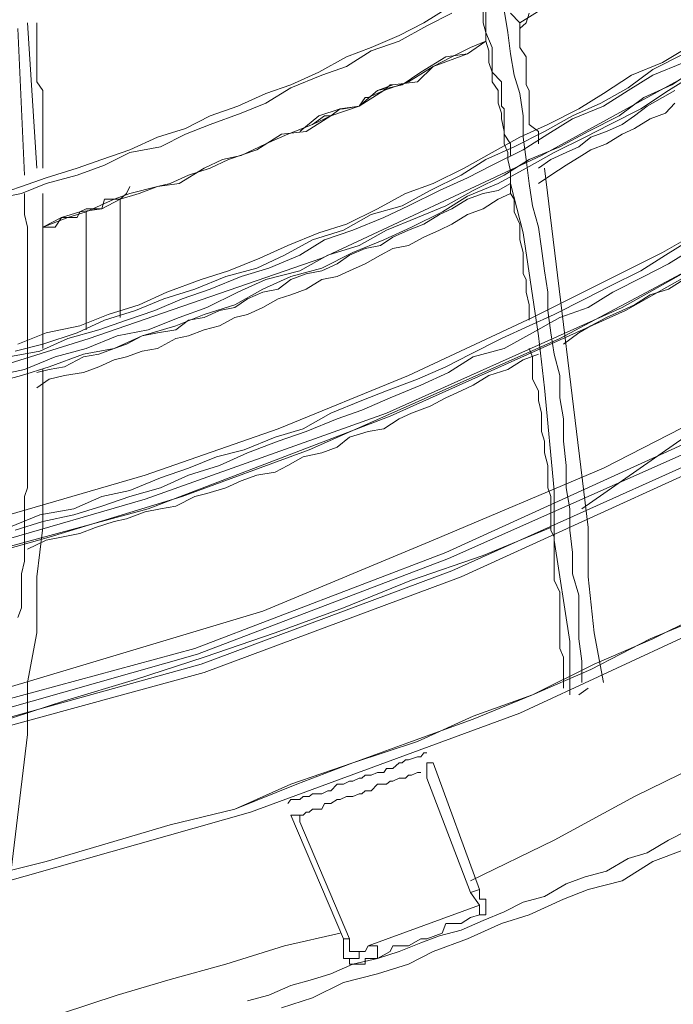
# Model space of a CAD drawing. Units: inches. Extents: x 0 to 165, y 0 to 123.
# Drawn here: x 47 to 51, y 20 to 25 of the extents above; entities that cross this region are included whole.
import ezdxf

# ---------------------------------------------------------------- set-up
doc = ezdxf.new("R2010")
doc.units = ezdxf.units.IN
doc.header["$MEASUREMENT"] = 0
doc.layers.add('Livello 2', color=7, linetype='Continuous')

msp = doc.modelspace()

# ---------------------------------------------------------------- linework, layer by layer
at = {"layer": 'Livello 2', "lineweight": 0}
for p, q in [((49.5131, 25.3542), (49.6578, 25.4451)), ((49.5307, 25.3376), (49.6778, 25.4117)), ((49.8597, 25.3542), (49.8597, 25.4282)), ((49.8764, 25.4451), (49.8764, 25.2973)), ((50.0042, 25.2973), (49.9842, 25.4282)), ((50.075, 25.3542), (50.0209, 25.4117)), ((50.2198, 25.4451), (50.075, 25.3542)), ((50.1117, 25.3542), (50.1296, 25.4117)), ((47.1892, 25.3542), (47.245, 24.5032)), ((47.245, 25.0079), (47.245, 25.3542)), ((49.3682, 25.2801), (49.5131, 25.3542)), ((49.8764, 25.2973), (49.8597, 25.3542)), ((50.075, 25.3211), (50.1117, 25.3542)), ((50.075, 25.3542), (50.075, 25.3211)), ((50.075, 25.2102), (50.075, 25.3542)), ((47.1713, 24.4626), (47.1339, 25.3211)), ((49.3682, 25.2467), (49.5307, 25.3376)), ((49.8764, 25.2973), (49.9134, 25.2102)), ((49.8764, 25.2467), (49.8764, 25.2973)), ((50.0209, 25.1723), (50.0042, 25.2973)), ((49.2034, 25.2102), (49.3682, 25.2801)), ((49.2034, 25.1898), (49.3682, 25.2467)), ((49.7691, 25.1723), (49.8764, 25.2467)), ((49.8764, 25.2467), (49.7691, 25.1723)), ((49.8764, 25.2467), (49.7856, 25.2102)), ((49.8931, 25.1898), (49.8764, 25.2467)), ((50.2028, 24.5773), (51.4194, 25.2467)), ((49.0585, 25.1557), (49.2034, 25.2102)), ((49.0585, 25.0986), (49.2034, 25.1898)), ((49.567, 25.0986), (49.7691, 25.1723)), ((49.7691, 25.1723), (49.6409, 25.1557)), ((49.7856, 25.2102), (49.6778, 25.1557)), ((49.8931, 25.1227), (49.8931, 25.1898)), ((49.9134, 25.2102), (49.9134, 25.0651)), ((50.0416, 25.0483), (50.0209, 25.1723)), ((50.1117, 25.1557), (50.075, 25.2102)), ((50.8553, 25.0817), (51.0372, 25.1723)), ((50.9116, 25.1227), (51.0572, 25.2102)), ((48.8974, 25.0651), (49.0585, 25.1557)), ((49.6409, 25.1557), (49.496, 25.0651)), ((49.6778, 25.1557), (49.567, 25.0986)), ((49.9134, 25.0651), (49.8931, 25.1227)), ((50.1117, 24.9911), (50.1117, 25.1557)), ((50.7299, 25.0483), (50.9116, 25.1227)), ((50.8553, 25.0483), (51.0372, 25.1227)), ((48.7323, 24.9911), (48.8974, 25.0651)), ((48.9142, 25.0483), (49.0585, 25.0986)), ((49.496, 25.0651), (49.3853, 24.9911)), ((49.4223, 25.0079), (49.567, 25.0986)), ((49.567, 25.0986), (49.476, 25.0079)), ((49.9134, 25.0651), (49.9671, 25.0079)), ((49.9134, 25.0079), (49.9134, 25.0651)), ((50.7106, 24.9738), (50.8553, 25.0817)), ((50.9666, 24.9911), (51.128, 25.0986)), ((47.2791, 24.9573), (47.245, 25.0079)), ((48.7323, 24.9738), (48.9142, 25.0483)), ((49.2774, 24.9573), (49.4223, 25.0079)), ((49.476, 25.0079), (49.3312, 24.9911)), ((49.948, 24.9573), (49.9134, 25.0079)), ((49.9671, 25.0079), (49.9671, 24.8667)), ((50.075, 24.9408), (50.0416, 25.0483)), ((50.5661, 24.9408), (50.7299, 25.0483)), ((50.7106, 24.9573), (50.8553, 25.0483)), ((50.9464, 24.9573), (51.0909, 25.0483)), ((47.2791, 24.9573), (47.2791, 24.5032)), ((48.4229, 24.8667), (48.5874, 24.9408)), ((48.5874, 24.9408), (48.7323, 24.9911)), ((48.5874, 24.8832), (48.7323, 24.9738)), ((49.2404, 24.9573), (49.1331, 24.8667)), ((49.1331, 24.8667), (49.2774, 24.9573)), ((49.2404, 24.9573), (49.1331, 24.8667)), ((49.1867, 24.917), (49.2774, 24.9573)), ((49.3853, 24.9911), (49.2404, 24.9573)), ((49.3312, 24.9911), (49.2404, 24.9573)), ((49.2774, 24.9573), (49.3145, 24.9911)), ((49.3145, 24.9911), (49.3312, 24.9911)), ((49.948, 24.8832), (49.948, 24.9573)), ((50.095, 24.8095), (50.075, 24.9408)), ((50.1296, 24.9573), (50.1117, 24.9911)), ((50.1296, 24.7589), (50.1296, 24.9573)), ((50.4214, 24.8498), (50.5661, 24.9408)), ((50.5495, 24.8832), (50.7106, 24.9738)), ((50.5661, 24.8667), (50.7106, 24.9573)), ((50.7847, 24.8498), (50.9464, 24.9573)), ((50.8014, 24.917), (50.9666, 24.9911)), ((50.9116, 24.917), (50.9833, 24.9573)), ((48.443, 24.826), (48.5874, 24.8832)), ((49.1331, 24.8667), (49.1691, 24.917)), ((49.1691, 24.917), (49.1867, 24.917)), ((49.9671, 24.826), (49.948, 24.8832)), ((50.3842, 24.8095), (50.5495, 24.8832)), ((50.6569, 24.8095), (50.8014, 24.917)), ((50.8212, 24.8667), (50.9116, 24.917)), ((50.9295, 24.826), (50.9833, 24.8832)), ((48.2611, 24.8095), (48.4229, 24.8667)), ((48.2611, 24.7589), (48.443, 24.826)), ((49.0215, 24.8498), (48.8974, 24.8095)), ((49.1331, 24.8667), (48.9674, 24.8095)), ((48.9674, 24.8095), (49.1331, 24.8667)), ((48.9674, 24.8095), (49.0215, 24.8498)), ((49.1331, 24.8667), (49.0215, 24.8498)), ((49.0215, 24.8498), (49.0416, 24.8498)), ((49.0416, 24.8498), (49.1331, 24.8667)), ((49.9671, 24.8667), (49.9842, 24.8498)), ((49.9671, 24.7923), (49.9671, 24.826)), ((49.9842, 24.8498), (49.9842, 24.7017)), ((50.2398, 24.7589), (50.4214, 24.8498)), ((50.3842, 24.7923), (50.5661, 24.8667)), ((50.6028, 24.7589), (50.7847, 24.8498)), ((50.748, 24.8095), (50.8212, 24.8667)), ((50.8388, 24.7923), (50.9295, 24.826)), ((48.1156, 24.7351), (48.2611, 24.8095)), ((48.8974, 24.8095), (48.786, 24.7186)), ((48.823, 24.7186), (48.9674, 24.8095)), ((48.8601, 24.7589), (48.9307, 24.8095)), ((48.9674, 24.8095), (48.8601, 24.7589)), ((48.9307, 24.8095), (48.9674, 24.8095)), ((49.9842, 24.7186), (49.9671, 24.7923)), ((50.095, 24.6848), (50.095, 24.8095)), ((50.2198, 24.7186), (50.3842, 24.8095)), ((50.2398, 24.7017), (50.3842, 24.7923)), ((50.4753, 24.7186), (50.6569, 24.8095)), ((50.6743, 24.7589), (50.748, 24.8095)), ((50.748, 24.7351), (50.8388, 24.7923)), ((47.9518, 24.6848), (48.1156, 24.7351)), ((48.1156, 24.7017), (48.2611, 24.7589)), ((48.6782, 24.7017), (48.823, 24.7186)), ((48.8601, 24.7589), (48.7155, 24.7017)), ((49.9842, 24.6445), (49.9842, 24.7186)), ((50.0416, 24.628), (50.2198, 24.7186)), ((50.075, 24.6848), (50.2398, 24.7589)), ((50.1857, 24.7186), (50.1296, 24.7589)), ((50.1857, 24.6445), (50.1857, 24.7186)), ((50.3101, 24.628), (50.4753, 24.7186)), ((50.4588, 24.6848), (50.6028, 24.7589)), ((50.492, 24.6848), (50.5828, 24.7186)), ((50.5828, 24.7186), (50.6743, 24.7589)), ((50.6743, 24.7017), (50.748, 24.7351)), ((47.79, 24.6111), (47.9518, 24.6848)), ((47.9688, 24.628), (48.1156, 24.7017)), ((48.5336, 24.6111), (48.6782, 24.7017)), ((48.7155, 24.7017), (48.5874, 24.6445)), ((49.9134, 24.5938), (50.075, 24.6848)), ((49.9842, 24.7017), (50.0209, 24.6445)), ((50.095, 24.6111), (50.2398, 24.7017)), ((50.1117, 24.5535), (50.095, 24.6848)), ((50.2769, 24.5938), (50.4588, 24.6848)), ((50.4214, 24.628), (50.492, 24.6848)), ((50.5828, 24.6445), (50.6743, 24.7017)), ((47.6252, 24.5535), (47.79, 24.6111)), ((47.6417, 24.5198), (47.79, 24.5938)), ((47.79, 24.5938), (47.9688, 24.628)), ((48.3688, 24.5535), (48.5336, 24.6111)), ((48.5874, 24.6445), (48.443, 24.5773)), ((49.7482, 24.5032), (49.9134, 24.5938)), ((49.8764, 24.5535), (50.0416, 24.628)), ((49.9134, 24.5198), (50.095, 24.6111)), ((50.0042, 24.5938), (49.9842, 24.6445)), ((50.0042, 24.5535), (50.0042, 24.5938)), ((50.0209, 24.6445), (50.0209, 24.5773)), ((50.1117, 24.5032), (50.2769, 24.5938)), ((50.1296, 24.5535), (50.3101, 24.628)), ((50.2567, 24.5535), (50.3475, 24.5938)), ((50.3475, 24.5938), (50.4214, 24.628)), ((50.4383, 24.5773), (50.492, 24.6111)), ((50.492, 24.6111), (50.5828, 24.6445)), ((47.4807, 24.5032), (47.6252, 24.5535)), ((48.3325, 24.5535), (48.2244, 24.5032)), ((48.2611, 24.5032), (48.3688, 24.5535)), ((48.443, 24.5773), (48.3325, 24.5535)), ((48.9142, 23.9748), (50.2028, 24.5773)), ((49.7317, 24.4626), (49.8764, 24.5535)), ((49.9842, 24.4626), (50.1296, 24.5535)), ((50.0209, 24.4864), (50.0042, 24.5535)), ((50.1296, 24.4119), (50.1117, 24.5535)), ((50.2567, 24.5535), (50.1857, 24.5032)), ((50.3475, 24.5198), (50.4383, 24.5773)), ((47.2987, 24.4461), (47.4807, 24.5032)), ((47.4807, 24.4626), (47.6417, 24.5198)), ((48.2244, 24.5032), (48.0796, 24.4119)), ((48.1337, 24.4626), (48.2611, 24.5032)), ((49.567, 24.4119), (49.7482, 24.5032)), ((49.7691, 24.4461), (49.9134, 24.5198)), ((49.948, 24.4119), (50.1117, 24.5032)), ((50.0209, 24.4119), (50.0209, 24.4864)), ((50.4753, 22.3969), (50.2198, 24.5032)), ((50.2567, 24.4626), (50.3475, 24.5198)), ((47.1541, 24.3954), (47.2987, 24.4461)), ((47.2987, 24.4119), (47.4807, 24.4626)), ((48.0255, 24.4119), (48.1337, 24.4626)), ((49.5498, 24.372), (49.7317, 24.4626)), ((49.6039, 24.372), (49.7691, 24.4461)), ((49.8023, 24.372), (49.9842, 24.4626)), ((50.2567, 24.4626), (50.1857, 24.4119)), ((46.9894, 24.3382), (47.1541, 24.3954)), ((47.1541, 24.3548), (47.2987, 24.4119)), ((47.7699, 24.3548), (47.79, 24.3954)), ((47.9518, 24.3954), (47.79, 24.3548)), ((47.8441, 24.3548), (47.9518, 24.3954)), ((48.0796, 24.4119), (47.9518, 24.3954)), ((47.9518, 24.3954), (48.0255, 24.4119)), ((49.3853, 24.281), (49.5498, 24.372)), ((49.4053, 24.3548), (49.567, 24.4119)), ((49.4223, 24.281), (49.6039, 24.372)), ((49.6409, 24.281), (49.8023, 24.372)), ((49.7691, 24.3382), (49.948, 24.4119)), ((49.8597, 24.3548), (49.948, 24.372)), ((49.948, 24.372), (50.0209, 24.4119)), ((50.0209, 24.4119), (50.095, 24.1229)), ((50.0209, 24.3548), (50.0209, 24.4119)), ((50.149, 24.281), (50.1296, 24.4119)), ((50.6743, 23.6857), (51.9625, 24.4119)), ((50.6939, 23.6688), (51.9825, 24.3954)), ((50.9116, 24.0092), (51.6192, 24.4119)), ((46.9894, 24.3213), (47.1541, 24.3548)), ((47.1713, 24.281), (47.1713, 24.3548)), ((47.2791, 23.4463), (47.2791, 24.3548)), ((47.6982, 24.3213), (47.5344, 24.2476)), ((47.6252, 24.2642), (47.6417, 24.3213)), ((47.6252, 24.2642), (47.7328, 24.3213)), ((47.6417, 24.3213), (47.7328, 24.3213)), ((47.79, 24.3548), (47.6982, 24.3213)), ((47.7328, 24.3213), (47.7699, 24.3548)), ((47.7328, 24.3213), (47.8441, 24.3548)), ((47.7328, 23.6282), (47.7328, 24.3213)), ((49.2404, 24.2642), (49.4053, 24.3548)), ((49.6216, 24.2476), (49.7691, 24.3382)), ((49.6778, 24.2642), (49.7691, 24.3213)), ((49.7691, 24.3213), (49.8597, 24.3548)), ((49.8597, 24.2642), (49.948, 24.3213)), ((49.948, 24.3213), (50.0209, 24.3548)), ((50.0416, 24.3213), (50.0209, 24.3548)), ((50.0416, 24.2476), (50.0416, 24.3213)), ((47.1713, 24.2307), (47.1713, 24.281)), ((47.3899, 24.2139), (47.4972, 24.2476)), ((47.5344, 24.2476), (47.4262, 24.2139)), ((47.4807, 24.2139), (47.4972, 24.2476)), ((47.4972, 24.2476), (47.5344, 24.2642)), ((47.4972, 24.2476), (47.6252, 24.2642)), ((47.5344, 24.2642), (47.6252, 24.2642)), ((47.5344, 24.2476), (47.5344, 23.5548)), ((49.0585, 24.1735), (49.2404, 24.2642)), ((49.2034, 24.2307), (49.3853, 24.281)), ((49.2774, 24.2139), (49.4223, 24.281)), ((49.4397, 24.1567), (49.6216, 24.2476)), ((49.476, 24.2139), (49.6409, 24.281)), ((49.6039, 24.2307), (49.6778, 24.2642)), ((49.7691, 24.2307), (49.8597, 24.2642)), ((50.075, 24.1735), (50.0416, 24.2476)), ((50.1857, 24.1567), (50.149, 24.281)), ((47.1892, 24.1567), (47.1713, 24.2307)), ((47.4262, 24.2139), (47.2791, 24.1567)), ((47.2791, 24.1567), (47.3899, 24.2139)), ((47.3525, 24.1567), (47.3899, 24.2139)), ((47.3899, 24.2139), (47.4807, 24.2139)), ((49.0416, 24.1394), (49.2034, 24.2307)), ((49.0959, 24.1394), (49.2774, 24.2139)), ((49.2945, 24.1394), (49.476, 24.2139)), ((49.5131, 24.1735), (49.6039, 24.2307)), ((49.6778, 24.1735), (49.7691, 24.2307)), ((47.1892, 24.0991), (47.1892, 24.1567)), ((47.2791, 24.1567), (47.3525, 24.1567)), ((48.8601, 24.0826), (49.0416, 24.1394)), ((48.8974, 24.1229), (49.0585, 24.1735)), ((48.9307, 24.0826), (49.0959, 24.1394)), ((49.1331, 24.0492), (49.2945, 24.1394)), ((49.2774, 24.0826), (49.4397, 24.1567)), ((49.3312, 24.0991), (49.4223, 24.1394)), ((49.4223, 24.1394), (49.5131, 24.1735)), ((49.5131, 24.0991), (49.6039, 24.1394)), ((49.6039, 24.1394), (49.6778, 24.1735)), ((50.075, 24.1394), (50.075, 24.1735)), ((50.075, 24.0826), (50.075, 24.1394)), ((50.2028, 24.032), (50.1857, 24.1567)), ((47.1892, 24.032), (47.1892, 24.0991)), ((48.6952, 23.992), (48.8601, 24.0826)), ((48.7155, 24.0492), (48.8974, 24.1229)), ((48.786, 23.992), (48.9307, 24.0826)), ((49.0959, 24.0092), (49.2774, 24.0826)), ((49.2595, 24.0492), (49.3312, 24.0991)), ((49.4223, 24.0492), (49.5131, 24.0991)), ((50.095, 24.0092), (50.075, 24.0826)), ((50.095, 24.1229), (50.1857, 23.5207)), ((50.9295, 23.992), (51.0739, 24.0826)), ((47.1892, 23.9748), (47.1892, 24.032)), ((48.5507, 23.9748), (48.7155, 24.0492)), ((48.9508, 23.992), (49.1331, 24.0492)), ((49.0776, 23.992), (49.1691, 24.032)), ((49.1691, 24.032), (49.2595, 24.0492)), ((49.2595, 23.992), (49.3312, 24.032)), ((49.3312, 24.032), (49.4223, 24.0492)), ((50.2198, 23.9007), (50.2028, 24.032)), ((50.9464, 23.9413), (51.0909, 24.032)), ((47.1892, 23.9007), (47.1892, 23.9748)), ((47.5513, 23.5042), (48.9142, 23.9748)), ((48.3688, 23.9007), (48.5507, 23.9748)), ((48.5336, 23.9172), (48.6952, 23.992)), ((48.6041, 23.9172), (48.786, 23.992)), ((48.786, 23.9007), (48.9508, 23.992)), ((48.9142, 23.9172), (49.0959, 24.0092)), ((49.0048, 23.9413), (49.0776, 23.992)), ((49.1691, 23.9413), (49.2595, 23.992)), ((50.095, 23.9413), (50.095, 24.0092)), ((50.149, 23.6282), (50.9116, 24.0092)), ((50.7847, 23.9007), (50.9295, 23.992)), ((47.1892, 23.8504), (47.1892, 23.9007)), ((48.2074, 23.8504), (48.3688, 23.9007)), ((48.3523, 23.8676), (48.5336, 23.9172)), ((48.443, 23.8676), (48.6041, 23.9172)), ((48.5874, 23.8504), (48.786, 23.9007)), ((48.7323, 23.8676), (48.9142, 23.9172)), ((48.823, 23.8842), (48.9142, 23.9007)), ((48.9142, 23.9007), (49.0048, 23.9413)), ((49.0048, 23.8676), (49.0776, 23.9007)), ((49.0776, 23.9007), (49.1691, 23.9413)), ((50.095, 23.8842), (50.095, 23.9413)), ((50.2398, 23.7763), (50.2198, 23.9007)), ((50.6028, 23.8101), (50.7847, 23.9007)), ((50.8014, 23.8676), (50.9464, 23.9413)), ((47.1892, 23.7763), (47.1892, 23.8504)), ((48.0055, 23.7763), (48.2074, 23.8504)), ((48.1704, 23.7932), (48.3523, 23.8676)), ((48.2611, 23.7932), (48.443, 23.8676)), ((48.4229, 23.7763), (48.5874, 23.8504)), ((48.5686, 23.7932), (48.7323, 23.8676)), ((48.6585, 23.7932), (48.7323, 23.8504)), ((48.7323, 23.8504), (48.823, 23.8842)), ((48.823, 23.7932), (48.9142, 23.8504)), ((48.9142, 23.8504), (49.0048, 23.8676)), ((50.1117, 23.8504), (50.095, 23.8842)), ((50.1117, 23.7763), (50.1117, 23.8504)), ((50.3101, 23.5042), (51.0203, 23.8842)), ((50.6202, 23.7763), (50.8014, 23.8676)), ((50.9464, 23.7932), (51.0372, 23.8504)), ((47.9888, 23.7367), (48.1704, 23.7932)), ((48.0963, 23.7367), (48.2611, 23.7932)), ((48.4055, 23.7023), (48.5686, 23.7932)), ((48.5686, 23.7763), (48.6585, 23.7932)), ((48.7323, 23.7598), (48.823, 23.7932)), ((50.4588, 23.7367), (50.6028, 23.8101)), ((50.8388, 23.7598), (50.9464, 23.7932)), ((47.1892, 23.7023), (47.1892, 23.7763)), ((47.8236, 23.6688), (47.9888, 23.7367)), ((47.8441, 23.7023), (48.0055, 23.7763)), ((47.9351, 23.6688), (48.0963, 23.7367)), ((48.241, 23.6857), (48.4229, 23.7763)), ((48.4055, 23.6857), (48.4794, 23.7367)), ((48.4794, 23.7367), (48.5686, 23.7763)), ((48.5686, 23.6857), (48.6585, 23.7367)), ((48.6585, 23.7367), (48.7323, 23.7598)), ((50.1296, 23.7023), (50.1117, 23.7763)), ((50.2398, 23.6688), (50.2398, 23.7763)), ((50.2769, 23.6454), (50.4588, 23.7367)), ((50.4753, 23.6857), (50.6202, 23.7763)), ((50.748, 23.7023), (50.8388, 23.7598)), ((47.1892, 23.6454), (47.1892, 23.7023)), ((47.6417, 23.6117), (47.8236, 23.6688)), ((47.6626, 23.6454), (47.8441, 23.7023)), ((47.7699, 23.6117), (47.9351, 23.6688)), ((48.0796, 23.6282), (48.241, 23.6857)), ((48.2244, 23.6454), (48.4055, 23.7023)), ((48.2244, 23.6282), (48.3147, 23.6688)), ((48.3147, 23.6688), (48.4055, 23.6857)), ((48.4794, 23.6454), (48.5686, 23.6857)), ((49.2945, 23.0663), (50.6743, 23.6857)), ((49.3145, 23.0498), (50.6939, 23.6688)), ((50.1296, 23.6454), (50.1296, 23.7023)), ((50.2567, 23.5372), (50.2398, 23.6688)), ((50.3101, 23.6282), (50.4753, 23.6857)), ((50.5828, 23.6282), (50.6743, 23.6688)), ((50.6743, 23.6688), (50.748, 23.7023)), ((47.1892, 23.5782), (47.1892, 23.6454)), ((47.4807, 23.5372), (47.6417, 23.6117)), ((47.4972, 23.5782), (47.6626, 23.6454)), ((47.6081, 23.5548), (47.7699, 23.6117)), ((47.8977, 23.5548), (48.0796, 23.6282)), ((48.0591, 23.5782), (48.2244, 23.6454)), ((48.0591, 23.5548), (48.1337, 23.6117)), ((48.1337, 23.6117), (48.2244, 23.6282)), ((48.3147, 23.5782), (48.4055, 23.6282)), ((48.4055, 23.6282), (48.4794, 23.6454)), ((49.4223, 23.2882), (50.149, 23.6282)), ((50.1296, 23.5782), (50.2769, 23.6454)), ((50.1296, 23.6454), (50.1296, 23.6117)), ((50.149, 23.5372), (50.3101, 23.6282)), ((50.492, 23.5782), (50.5828, 23.6282)), ((47.1892, 23.5207), (47.1892, 23.5782)), ((47.2987, 23.5372), (47.4972, 23.5782)), ((47.4262, 23.5042), (47.6081, 23.5548)), ((47.7161, 23.5207), (47.8977, 23.5548)), ((47.861, 23.5207), (48.0591, 23.5782)), ((47.9518, 23.5372), (48.0591, 23.5548)), ((48.1337, 23.5207), (48.2244, 23.5548)), ((48.2244, 23.5548), (48.3147, 23.5782)), ((49.9671, 23.5042), (50.1296, 23.5782)), ((50.4214, 23.5372), (50.492, 23.5782)), ((46.192, 23.0835), (47.5513, 23.5042)), ((47.1339, 23.4701), (47.2987, 23.5372)), ((47.1892, 23.4463), (47.1892, 23.5207)), ((47.2621, 23.4297), (47.4262, 23.5042)), ((47.2791, 23.4701), (47.4807, 23.5372)), ((47.5344, 23.4463), (47.7161, 23.5207)), ((47.6982, 23.4463), (47.861, 23.5207)), ((47.7699, 23.4701), (47.861, 23.5207)), ((47.861, 23.5207), (47.9518, 23.5372)), ((47.9518, 23.4463), (48.0591, 23.5042)), ((48.0591, 23.5042), (48.1337, 23.5207)), ((49.567, 23.1745), (50.3101, 23.5042)), ((49.7856, 23.4129), (49.9671, 23.5042)), ((49.9842, 23.4463), (50.149, 23.5372)), ((50.1857, 23.5207), (50.2198, 23.2144)), ((50.2769, 23.4129), (50.2567, 23.5372)), ((50.4214, 23.5372), (50.3306, 23.4701)), ((47.1172, 23.4297), (47.2791, 23.4701)), ((47.1892, 23.3963), (47.1892, 23.4463)), ((47.3525, 23.3963), (47.5344, 23.4463)), ((47.5175, 23.4129), (47.6982, 23.4463)), ((47.6081, 23.4129), (47.6982, 23.4463)), ((47.6982, 23.4463), (47.7699, 23.4701)), ((47.861, 23.4297), (47.9518, 23.4463)), ((49.8023, 23.3963), (49.9842, 23.4463)), ((50.149, 23.3963), (50.1296, 23.4463)), ((47.0802, 23.3963), (47.2621, 23.4297)), ((47.1713, 23.3223), (47.3525, 23.3963)), ((47.1892, 23.3223), (47.1892, 23.3963)), ((47.3158, 23.3388), (47.5175, 23.4129)), ((47.4066, 23.3388), (47.5175, 23.3963)), ((47.5175, 23.3963), (47.6081, 23.4129)), ((47.6081, 23.3388), (47.6982, 23.3798)), ((47.6982, 23.3798), (47.7699, 23.3963)), ((47.7699, 23.3963), (47.861, 23.4297)), ((49.6409, 23.3388), (49.7856, 23.4129)), ((49.6578, 23.3057), (49.8023, 23.3963)), ((50.0042, 23.3223), (50.095, 23.3798)), ((50.095, 23.3798), (50.1857, 23.4129)), ((50.149, 23.3223), (50.149, 23.3963)), ((50.3101, 23.2882), (50.2769, 23.4129)), ((47.0073, 23.2882), (47.1713, 23.3223)), ((47.1541, 23.2882), (47.3158, 23.3388)), ((47.1892, 23.2651), (47.1892, 23.3223)), ((47.3158, 23.3223), (47.245, 23.3057)), ((47.2791, 22.3969), (47.2791, 23.3223)), ((47.3158, 23.3223), (47.4066, 23.3388)), ((47.5175, 23.3057), (47.6081, 23.3388)), ((49.476, 23.2651), (49.6409, 23.3388)), ((49.8931, 23.2882), (50.0042, 23.3223)), ((50.149, 23.2651), (50.149, 23.3223)), ((46.9523, 23.231), (47.1541, 23.2882)), ((47.1892, 23.1979), (47.1892, 23.2651)), ((47.3158, 23.2651), (47.245, 23.2144)), ((47.3158, 23.2651), (47.4066, 23.2882)), ((47.4066, 23.2882), (47.5175, 23.3057)), ((48.6585, 22.9753), (49.4223, 23.2882)), ((49.2945, 23.1979), (49.476, 23.2651)), ((49.496, 23.231), (49.6578, 23.3057)), ((49.8023, 23.231), (49.8931, 23.2882)), ((50.1857, 23.1979), (50.149, 23.2651)), ((50.3101, 23.1569), (50.3101, 23.2882)), ((49.3145, 23.1569), (49.496, 23.231)), ((49.7317, 23.1979), (49.8023, 23.231)), ((50.2198, 23.2144), (50.2769, 22.6126)), ((50.4383, 22.5047), (51.4547, 23.2144)), ((50.5661, 22.7435), (51.5097, 23.231)), ((47.1892, 23.1404), (47.1892, 23.1979)), ((48.8403, 22.851), (49.567, 23.1745)), ((49.1496, 23.1404), (49.2945, 23.1979)), ((49.1496, 23.0835), (49.3145, 23.1569)), ((49.5498, 23.1069), (49.6409, 23.1569)), ((49.6409, 23.1569), (49.7317, 23.1979)), ((50.1857, 23.1404), (50.1857, 23.1979)), ((50.3306, 23.0325), (50.3101, 23.1569)), ((47.1892, 23.0663), (47.1892, 23.1404)), ((48.9674, 23.0663), (49.1496, 23.1404)), ((49.4397, 23.0663), (49.5498, 23.1069)), ((50.2028, 23.0663), (50.1857, 23.1404)), ((47.1892, 23.0325), (47.1892, 23.0663)), ((47.1892, 22.9588), (47.1892, 23.0325)), ((47.8801, 22.5619), (49.2945, 23.0663)), ((47.8977, 22.5047), (49.3145, 23.0498)), ((48.8063, 22.9753), (48.9674, 23.0663)), ((48.823, 22.9588), (49.0048, 23.0325)), ((49.0048, 23.0325), (49.1496, 23.0835)), ((49.2774, 22.9753), (49.3682, 23.0325)), ((49.3682, 23.0325), (49.4397, 23.0663)), ((50.2028, 22.9926), (50.2028, 23.0663)), ((50.3306, 22.9016), (50.3306, 23.0325)), ((47.8801, 22.7032), (48.6585, 22.9753)), ((48.6415, 22.9254), (48.8063, 22.9753)), ((49.1867, 22.9588), (49.2774, 22.9753)), ((50.2028, 22.9588), (50.2028, 22.9926)), ((47.1892, 22.9016), (47.1892, 22.9588)), ((48.4596, 22.851), (48.6415, 22.9254)), ((48.6585, 22.9016), (48.823, 22.9588)), ((49.0048, 22.8679), (49.0776, 22.9254)), ((49.0776, 22.9254), (49.1867, 22.9588)), ((50.2198, 22.9016), (50.2028, 22.9588)), ((47.1892, 22.8344), (47.1892, 22.9016)), ((48.4794, 22.8344), (48.6585, 22.9016)), ((48.9142, 22.8344), (49.0048, 22.8679)), ((49.6409, 22.2488), (51.0739, 22.9016)), ((50.2198, 22.8344), (50.2198, 22.9016)), ((50.3475, 22.7604), (50.3306, 22.9016)), ((47.1892, 22.7604), (47.1892, 22.8344)), ((48.0963, 22.5785), (48.8403, 22.851)), ((48.1337, 22.7435), (48.2975, 22.8114)), ((48.2975, 22.8114), (48.4596, 22.851)), ((48.3147, 22.7604), (48.4794, 22.8344)), ((48.7155, 22.7604), (48.8063, 22.8114)), ((48.8063, 22.8114), (48.9142, 22.8344)), ((49.6578, 22.2154), (51.0909, 22.851)), ((50.2398, 22.7604), (50.2198, 22.8344)), ((47.1892, 22.7032), (47.1892, 22.7604)), ((47.9688, 22.6866), (48.1337, 22.7435)), ((48.1337, 22.7032), (48.3147, 22.7604)), ((48.6415, 22.7197), (48.7155, 22.7604)), ((49.567, 22.3228), (50.5661, 22.7435)), ((49.6778, 22.1413), (51.128, 22.7941)), ((49.7317, 22.1075), (51.165, 22.7604)), ((50.2398, 22.7032), (50.2398, 22.7604)), ((50.3475, 22.6295), (50.3475, 22.7604)), ((47.0802, 22.471), (47.8801, 22.7032)), ((47.1892, 22.6295), (47.1892, 22.7032)), ((47.79, 22.6126), (47.9688, 22.6866)), ((47.9688, 22.6295), (48.1337, 22.7032)), ((48.443, 22.6698), (48.5336, 22.7032)), ((48.5336, 22.7032), (48.6415, 22.7197)), ((50.2398, 22.6295), (50.2398, 22.7032)), ((47.1713, 22.5785), (47.1892, 22.6295)), ((47.79, 22.5785), (47.9688, 22.6295)), ((48.241, 22.595), (48.3523, 22.6295)), ((48.3523, 22.6295), (48.443, 22.6698)), ((50.2567, 22.5785), (50.2398, 22.6295)), ((50.3676, 22.5047), (50.3475, 22.6295)), ((47.1713, 22.5047), (47.1713, 22.5785)), ((47.3158, 22.3397), (48.0963, 22.5785)), ((47.4607, 22.5047), (47.6252, 22.5785)), ((47.6252, 22.5785), (47.79, 22.6126)), ((47.6252, 22.5213), (47.79, 22.5785)), ((48.0591, 22.5213), (48.1704, 22.5785)), ((48.1704, 22.5785), (48.241, 22.595)), ((50.2567, 22.5047), (50.2567, 22.5785)), ((50.2769, 22.6126), (50.2769, 22.3228)), ((46.4275, 22.1413), (47.8801, 22.5619)), ((47.4607, 22.471), (47.6252, 22.5213)), ((47.9688, 22.5047), (48.0591, 22.5213)), ((46.4275, 22.1075), (47.8977, 22.5047)), ((47.0802, 22.3969), (47.2621, 22.471)), ((47.1713, 22.4476), (47.1713, 22.5047)), ((47.2621, 22.471), (47.4607, 22.5047)), ((47.2791, 22.4307), (47.4607, 22.471)), ((47.7699, 22.4476), (47.8801, 22.4879)), ((47.8801, 22.4879), (47.9688, 22.5047)), ((50.2567, 22.4476), (50.2567, 22.5047)), ((50.3676, 22.38), (50.3676, 22.5047)), ((47.1172, 22.38), (47.2791, 22.4307)), ((47.1713, 22.38), (47.1713, 22.4476)), ((47.245, 22.1075), (47.2791, 22.3969)), ((47.4972, 22.3611), (47.5883, 22.3969)), ((47.5883, 22.3969), (47.6982, 22.4307)), ((47.6982, 22.4307), (47.7699, 22.4476)), ((49.8597, 22.2322), (50.2567, 22.3969)), ((50.2567, 22.38), (50.2567, 22.4476)), ((50.4753, 22.1075), (50.4753, 22.3969)), ((46.5553, 22.1244), (47.3158, 22.3397)), ((47.1713, 22.3228), (47.1713, 22.38)), ((47.2987, 22.3228), (47.3899, 22.3397)), ((47.3899, 22.3397), (47.4972, 22.3611)), ((50.2769, 22.3397), (50.2567, 22.38)), ((50.2769, 22.2701), (50.2769, 22.3397)), ((50.3842, 22.2488), (50.3676, 22.38)), ((47.1713, 22.2488), (47.1713, 22.3228)), ((47.2987, 22.3228), (47.1892, 22.2701)), ((48.5686, 21.9063), (49.567, 22.3228)), ((50.2769, 22.3228), (50.3676, 21.7279)), ((47.1713, 22.1985), (47.1713, 22.2488)), ((48.1704, 21.6869), (49.6409, 22.2488)), ((49.4397, 22.0882), (49.8597, 22.2322)), ((50.2769, 22.2154), (50.2769, 22.2701)), ((50.3842, 22.1244), (50.3842, 22.2488)), ((47.1541, 22.1244), (47.1713, 22.1985)), ((48.1869, 21.6535), (49.6578, 22.2154)), ((50.2769, 22.1413), (50.2769, 22.2154)), ((47.1541, 22.0672), (47.1541, 22.1244)), ((47.245, 21.7778), (47.245, 22.1075)), ((48.2074, 21.5959), (49.6778, 22.1413)), ((48.2244, 21.546), (49.7317, 22.1075)), ((50.2769, 22.0882), (50.2769, 22.1413)), ((50.4214, 22), (50.3842, 22.1244)), ((50.512, 21.7778), (50.4753, 22.1075)), ((47.1541, 22), (47.1541, 22.0672)), ((49.0416, 21.926), (49.4397, 22.0882)), ((50.3101, 22.0166), (50.2769, 22.0882)), ((47.1541, 21.926), (47.1541, 22)), ((50.075, 21.3069), (51.5652, 22)), ((50.3101, 21.9594), (50.3101, 22.0166)), ((50.4214, 21.8688), (50.4214, 22)), ((50.3101, 21.8853), (50.3101, 21.9594)), ((47.1339, 21.8688), (47.1541, 21.926)), ((47.5344, 21.5959), (48.5686, 21.9063)), ((48.6415, 21.7778), (49.0416, 21.926)), ((50.3101, 21.835), (50.3101, 21.8853)), ((50.8388, 21.7444), (51.1826, 21.8853)), ((50.8553, 21.7444), (51.1826, 21.9063)), ((50.3101, 21.7613), (50.3101, 21.835)), ((50.4214, 21.7444), (50.4214, 21.8688)), ((47.1892, 21.4884), (47.245, 21.7778)), ((48.2244, 21.6362), (48.6415, 21.7778)), ((50.3101, 21.6869), (50.3101, 21.7613)), ((50.512, 21.7778), (50.5661, 21.4884)), ((50.3676, 21.7279), (50.3676, 21.4144)), ((50.4383, 21.6128), (50.4214, 21.7444)), ((50.492, 21.5629), (50.8388, 21.7444)), ((50.512, 21.5959), (50.8553, 21.7444)), ((46.6461, 21.2735), (48.1704, 21.6869)), ((46.6461, 21.2156), (48.1869, 21.6535)), ((50.3306, 21.6362), (50.3101, 21.6869)), ((46.5183, 21.2903), (47.5344, 21.5959)), ((46.6631, 21.1653), (48.2074, 21.5959)), ((47.8236, 21.5053), (48.2244, 21.6362)), ((50.149, 21.4144), (50.512, 21.5959)), ((50.3306, 21.5959), (50.3306, 21.6362)), ((50.3306, 21.5219), (50.3306, 21.5959)), ((50.4383, 21.6128), (50.4383, 21.4884)), ((46.68, 21.125), (48.2244, 21.546)), ((50.149, 21.4144), (50.492, 21.5629)), ((47.1892, 21.1825), (47.1892, 21.4884)), ((47.4066, 21.381), (47.8236, 21.5053)), ((50.3306, 21.5219), (50.3306, 21.455)), ((50.4214, 21.4144), (50.4753, 21.455)), ((47.0073, 21.25), (47.4066, 21.381)), ((49.8023, 21.2735), (50.149, 21.4144)), ((49.8023, 21.2903), (50.149, 21.4144)), ((48.4966, 20.7281), (50.075, 21.3069)), ((49.4397, 21.1422), (49.8023, 21.2735)), ((49.476, 21.1422), (49.8023, 21.2903)), ((47.0802, 20.2737), (47.1892, 21.1825)), ((49.0959, 21.0175), (49.4397, 21.1422)), ((49.0959, 21.0175), (49.476, 21.1422)), ((49.496, 21.0509), (49.5131, 21.0743)), ((49.5131, 21.0743), (49.5307, 21.0743)), ((48.7323, 20.8924), (49.0959, 21.0175)), ((48.7693, 20.8924), (49.0959, 21.0175)), ((49.3312, 20.9834), (49.3682, 21.0175)), ((49.3682, 21.0175), (49.3853, 21.0175)), ((49.3853, 21.0175), (49.4053, 21.0344)), ((49.4053, 21.0344), (49.4223, 21.0344)), ((49.4223, 21.0344), (49.476, 21.0509)), ((49.476, 21.0509), (49.496, 21.0509)), ((49.5307, 21.0175), (49.567, 21.0175)), ((49.5307, 21.0175), (49.5307, 20.9265)), ((49.8393, 20.2737), (49.567, 21.0175)), ((50.748, 20.8191), (51.2188, 21.0509)), ((49.2034, 20.9434), (49.2404, 20.9603)), ((49.2404, 20.9603), (49.2595, 20.9603)), ((49.2595, 20.9603), (49.2774, 20.9603)), ((49.2774, 20.9603), (49.2945, 20.9834)), ((49.2945, 20.9834), (49.3312, 20.9834)), ((49.4397, 20.9434), (49.476, 20.9603)), ((49.476, 20.9603), (49.496, 20.9603)), ((49.0416, 20.8924), (49.0776, 20.91)), ((49.0776, 20.91), (49.0959, 20.91)), ((49.0959, 20.91), (49.1331, 20.9265)), ((49.1331, 20.9265), (49.1496, 20.9265)), ((49.1496, 20.9265), (49.1691, 20.9434)), ((49.1691, 20.9434), (49.2034, 20.9434)), ((49.2945, 20.8924), (49.3145, 20.91)), ((49.3145, 20.91), (49.3312, 20.91)), ((49.3312, 20.91), (49.3682, 20.9265)), ((49.3682, 20.9265), (49.3853, 20.9265)), ((49.3853, 20.9265), (49.4053, 20.9265)), ((49.4053, 20.9265), (49.4223, 20.9434)), ((49.4223, 20.9434), (49.4397, 20.9434)), ((49.5307, 20.9265), (49.7856, 20.2565)), ((48.4055, 20.745), (48.7323, 20.8924)), ((48.4055, 20.745), (48.7693, 20.8924)), ((48.9142, 20.8356), (48.9508, 20.8525)), ((48.9508, 20.8525), (48.9674, 20.8525)), ((48.9674, 20.8525), (49.0048, 20.8924)), ((49.0048, 20.8924), (49.0215, 20.8924)), ((49.0215, 20.8924), (49.0416, 20.8924)), ((49.1496, 20.8356), (49.1691, 20.8528)), ((49.1691, 20.8528), (49.1867, 20.8528)), ((49.1867, 20.8528), (49.2034, 20.8528)), ((49.2034, 20.8528), (49.2404, 20.8924)), ((49.2404, 20.8924), (49.2595, 20.8924)), ((49.2595, 20.8924), (49.2945, 20.8924)), ((48.7323, 20.8015), (48.7155, 20.7787)), ((48.7323, 20.8015), (48.7693, 20.8015)), ((48.7693, 20.8015), (48.786, 20.8015)), ((48.786, 20.8015), (48.8063, 20.8191)), ((48.8063, 20.8191), (48.8403, 20.8191)), ((48.8403, 20.8191), (48.8601, 20.8356)), ((48.8601, 20.8356), (48.8974, 20.8356)), ((48.8974, 20.8356), (48.9142, 20.8356)), ((48.9674, 20.7787), (49.0048, 20.8015)), ((49.0048, 20.8015), (49.0215, 20.8015)), ((49.0215, 20.8015), (49.0585, 20.8191)), ((49.0585, 20.8191), (49.0776, 20.8191)), ((49.0776, 20.8191), (49.0959, 20.8191)), ((49.0959, 20.8191), (49.1331, 20.8356)), ((49.1331, 20.8356), (49.1496, 20.8356)), ((50.2769, 20.5631), (50.748, 20.8191)), ((46.8986, 20.2737), (48.4966, 20.7281)), ((48.0255, 20.654), (48.4055, 20.745)), ((48.0255, 20.654), (48.4055, 20.745)), ((48.8063, 20.7105), (48.823, 20.7281)), ((48.823, 20.7281), (48.8403, 20.7281)), ((48.8403, 20.7281), (48.8601, 20.745)), ((48.8601, 20.745), (48.8974, 20.745)), ((48.8974, 20.745), (48.9142, 20.745)), ((48.9142, 20.745), (48.9307, 20.7787)), ((48.9307, 20.7787), (48.9508, 20.7787)), ((48.9508, 20.7787), (48.9674, 20.7787)), ((48.7323, 20.7105), (49.0416, 19.9847)), ((48.786, 20.7105), (48.7323, 20.7105)), ((48.7693, 20.7105), (48.7323, 20.7105)), ((48.7693, 20.7105), (48.8063, 20.7105)), ((48.786, 20.6713), (48.786, 20.7105)), ((49.0776, 19.9847), (48.786, 20.6713)), ((47.6626, 20.5465), (48.0255, 20.654)), ((47.6626, 20.5465), (48.0255, 20.654)), ((50.9464, 20.5631), (51.0572, 20.6203)), ((50.2769, 20.5631), (49.7856, 20.3243)), ((50.8212, 20.4894), (50.9464, 20.5631)), ((47.2987, 20.4384), (47.6626, 20.5465)), ((47.2987, 20.4384), (47.6626, 20.5465)), ((50.8553, 20.4384), (51.0372, 20.5059)), ((46.9355, 20.3474), (47.2987, 20.4384)), ((46.9355, 20.3474), (47.2987, 20.4384)), ((50.5828, 20.3812), (50.7106, 20.4556)), ((50.6743, 20.3243), (50.8553, 20.4384)), ((50.7106, 20.4556), (50.8212, 20.4894)), ((50.4588, 20.3474), (50.5828, 20.3812)), ((50.3475, 20.3075), (50.4588, 20.3474)), ((50.4753, 20.2737), (50.6743, 20.3243)), ((49.7856, 20.2565), (49.8393, 20.2737)), ((49.8393, 20.2737), (49.8393, 20.2169)), ((50.2198, 20.2337), (50.3475, 20.3075)), ((50.3306, 20.2169), (50.4753, 20.2737)), ((49.7856, 20.2565), (49.8393, 20.1831)), ((49.8393, 20.2169), (49.8764, 20.2169)), ((49.8764, 20.2169), (49.8764, 20.1259)), ((50.095, 20.2), (50.2198, 20.2337)), ((50.1296, 20.1259), (50.3306, 20.2169)), ((49.8393, 20.1831), (49.1867, 19.944)), ((49.8393, 20.1259), (49.8393, 20.1831)), ((49.9842, 20.1424), (50.095, 20.2)), ((49.7856, 20.1094), (49.7317, 20.0746)), ((49.7317, 20.0353), (49.8597, 20.0918)), ((49.8393, 20.1259), (49.7856, 20.1094)), ((49.8393, 20.1259), (49.8764, 20.1259)), ((49.8764, 20.1259), (49.8393, 20.1259)), ((49.8597, 20.0918), (49.9842, 20.1424)), ((49.9671, 20.0746), (50.1296, 20.1259)), ((49.6039, 20.0015), (49.7317, 20.0353)), ((49.6409, 20.0746), (49.6204, 20.0181)), ((49.7317, 20.0746), (49.6409, 20.0746)), ((49.9671, 20.0746), (49.7691, 19.9847)), ((48.6952, 19.944), (49.0215, 20.0181)), ((49.0416, 19.8699), (49.0416, 19.9847)), ((49.0416, 19.9847), (49.0776, 19.9847)), ((49.0776, 19.9109), (49.0776, 19.9847)), ((49.496, 19.9847), (49.4223, 19.944)), ((49.496, 19.9609), (49.6039, 20.0015)), ((49.5307, 19.9847), (49.496, 19.9847)), ((49.6204, 20.0181), (49.5307, 19.9847)), ((49.567, 19.9109), (49.7691, 19.9847)), ((48.3523, 19.8365), (48.6952, 19.944)), ((49.1867, 19.944), (49.1691, 19.9109)), ((49.1867, 19.944), (49.2404, 19.944)), ((49.2404, 19.944), (49.2404, 19.8699)), ((49.3312, 19.944), (49.3145, 19.9109)), ((49.4223, 19.944), (49.3312, 19.944)), ((49.3682, 19.9109), (49.496, 19.9609)), ((49.0776, 19.8699), (49.0416, 19.8699)), ((49.1691, 19.9109), (49.0776, 19.9109)), ((49.1331, 19.9109), (49.0776, 19.9109)), ((49.0776, 19.8699), (49.1331, 19.8699)), ((49.0776, 19.8699), (49.0776, 19.8365)), ((49.0776, 19.8365), (49.0776, 19.8699)), ((49.0959, 19.8365), (49.2404, 19.8699)), ((49.1331, 19.8699), (49.1331, 19.9109)), ((49.2404, 19.8699), (49.1691, 19.8699)), ((49.1691, 19.8699), (49.1691, 19.8365)), ((49.3145, 19.9109), (49.2404, 19.8699)), ((49.2404, 19.8699), (49.3682, 19.9109)), ((49.4223, 19.8365), (49.567, 19.9109)), ((48.0255, 19.7459), (48.3523, 19.8365)), ((48.9674, 19.7793), (49.0959, 19.8365)), ((49.1691, 19.8365), (49.0776, 19.8365)), ((49.2404, 19.7793), (49.4223, 19.8365)), ((47.7161, 19.655), (48.0255, 19.7459)), ((48.7323, 19.7121), (48.8601, 19.7459)), ((48.8601, 19.7459), (48.9674, 19.7793)), ((49.0416, 19.729), (49.2404, 19.7793)), ((48.6041, 19.655), (48.7323, 19.7121)), ((48.8601, 19.6381), (49.0416, 19.729)), ((47.3899, 19.5475), (47.7161, 19.655)), ((48.6041, 19.655), (48.4794, 19.6215)), ((48.6782, 19.5805), (48.8601, 19.6381))]:
    msp.add_line(p, q, dxfattribs=at)

doc.saveas('drawing.dxf')
